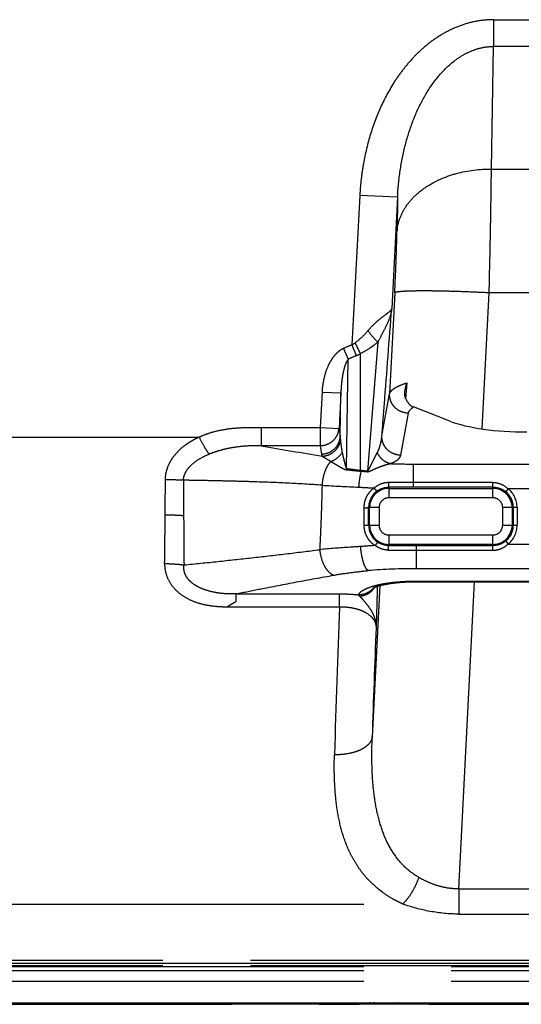
# Model space of a CAD drawing. Units: millimetres. Extents: x 100 to 1640, y 40 to 1148.
# Drawn here: x 1318 to 1344, y 539 to 591 of the extents above; entities that cross this region are included whole.
import ezdxf

# ---------------------------------------------------------------- set-up
doc = ezdxf.new("R2010")
doc.units = ezdxf.units.MM
doc.header["$LTSCALE"] = 92.4
doc.linetypes.add('PHANTOM', pattern=[0.8, 0.45, -0.05, 0.1, -0.05, 0.1, -0.05])
doc.layers.add('DY511_L_CASE_EC_BL1', color=7, linetype='CONTINUOUS')
doc.layers.add('DY511_U_CASE_EC_BL2', color=7, linetype='CONTINUOUS')

# ---------------------------------------------------------------- blocks, each defined once
blk = doc.blocks.new('DY511_L_CASE_EC_BL1', base_point=(894.917, 576.3))
at = {"layer": 'DY511_L_CASE_EC_BL1', "color": 7, "linetype": 'PHANTOM'}
for p, q in [((1342.574, 590.962), (1354.004, 590.962)), ((1342.574, 590.962), (1342.574, 589.548)), ((1342.461, 583.063), (1342.574, 589.548)), ((1354.004, 589.548), (1342.574, 589.548)), ((1342.461, 583.063), (1354.118, 583.063)), ((1335.506, 581.673), (1335.091, 573.767)), ((1337.502, 581.569), (1335.506, 581.673)), ((1337.502, 581.569), (1337.194, 575.697)), ((1337.502, 581.569), (1337.471, 579.789)), ((1337.35, 576.515), (1337.08, 571.172)), ((1341.976, 569.319), (1342.34, 576.515)), ((1354.239, 576.515), (1342.34, 576.515)), ((1335.922, 567.092), (1336.469, 573.917)), ((1334.636, 573.572), (1334.897, 573.007)), ((1335.091, 573.767), (1335.317, 573.197)), ((1335.543, 567.135), (1335.543, 573.3)), ((1334.807, 567.23), (1334.897, 573.007)), ((1337.99, 571.754), (1337.925, 570.919)), ((1337.99, 571.754), (1337.925, 570.919)), ((1333.508, 571.273), (1333.41, 569.401)), ((1333.508, 571.273), (1334.506, 571.221)), ((1334.506, 571.221), (1334.407, 569.349)), ((1334.471, 568.904), (1334.506, 571.221)), ((1336.673, 568.949), (1337.08, 571.172)), ((1337.671, 567.93), (1338.078, 570.153)), ((1330.298, 569.401), (1333.41, 569.401)), ((1330.298, 569.401), (1330.298, 568.435)), ((1333.41, 569.401), (1334.407, 569.349)), ((1333.41, 569.401), (1333.41, 568.435)), ((1334.407, 569.349), (1334.471, 568.904)), ((1146.301, 568.891), (1327.013, 568.891)), ((1333.41, 568.435), (1330.298, 568.435)), ((1333.41, 568.435), (1333.474, 567.99)), ((1335.533, 567.091), (1335.582, 567.09)), ((1335.543, 567.135), (1335.543, 567.133)), ((1335.543, 567.133), (1335.593, 567.134)), ((1338.317, 567.463), (1358.261, 567.463)), ((1338.317, 567.463), (1338.317, 566.238)), ((1337.039, 566.236), (1337.039, 565.676)), ((1337.039, 566.176), (1342.539, 566.176)), ((1342.539, 566.487), (1338.317, 566.487)), ((1342.539, 566.238), (1338.317, 566.238)), ((1342.539, 565.676), (1342.539, 566.487)), ((1343.339, 566.159), (1343.214, 566.003)), ((1344.697, 566.159), (1343.339, 566.159)), ((1342.539, 565.676), (1337.039, 565.676)), ((1335.718, 565.156), (1335.718, 564.227)), ((1336.522, 565.159), (1335.971, 565.159)), ((1336.022, 564.231), (1336.022, 565.159)), ((1336.522, 565.159), (1336.522, 564.231)), ((1343.82, 565.159), (1343.056, 565.159)), ((1343.056, 564.231), (1343.056, 565.159)), ((1343.556, 565.159), (1343.556, 564.231)), ((1343.62, 564.231), (1343.62, 565.159)), ((1343.82, 565.159), (1343.82, 564.231)), ((1335.971, 564.231), (1336.522, 564.231)), ((1343.056, 564.231), (1343.82, 564.231)), ((1337.039, 563.714), (1342.539, 563.714)), ((1337.039, 563.714), (1337.039, 563.155)), ((1342.539, 562.903), (1342.539, 563.714)), ((1336.316, 563.152), (1336.29, 563.152)), ((1342.539, 563.214), (1337.039, 563.214)), ((1338.484, 563.151), (1342.539, 563.151)), ((1338.484, 563.151), (1338.484, 561.927)), ((1338.484, 562.903), (1342.539, 562.903)), ((1343.214, 563.387), (1343.339, 563.231)), ((1343.339, 563.231), (1344.697, 563.231)), ((1358.093, 561.927), (1338.484, 561.927)), ((1336.567, 561.036), (1336.162, 553.035)), ((1338.463, 561.274), (1358.116, 561.274)), ((1338.463, 561.274), (1338.463, 561.24)), ((1340.745, 544.998), (1341.567, 561.24)), ((1328.97, 560.6), (1334.436, 560.6)), ((1334.436, 559.914), (1334.436, 560.6)), ((1328.497, 559.914), (1334.436, 559.914)), ((1340.745, 544.998), (1355.834, 544.998)), ((1340.745, 544.998), (1340.745, 543.664)), ((1146.301, 544.191), (1337.778, 544.191)), ((1340.745, 543.664), (1355.834, 543.664)), ((1371.301, 541.2), (1146.301, 541.2))]:
    blk.add_line(p, q, dxfattribs=at)
at = {"layer": 'DY511_L_CASE_EC_BL1', "color": 7, "linetype": 'CONTINUOUS'}
for p, q in [((1340.266, 569.733), (1338.34, 570.483)), ((1335.971, 564.231), (1335.971, 565.159)), ((1338.397, 561.239), (1338.463, 561.24)), ((1371.301, 541.042), (1146.301, 541.042))]:
    blk.add_line(p, q, dxfattribs=at)
for points in [[(1336.191, 560.899), (1336.192, 560.899), (1336.192, 560.9), (1336.194, 560.9), (1336.195, 560.901), (1336.197, 560.903), (1336.2, 560.904), (1336.203, 560.906), (1336.207, 560.908), (1336.211, 560.91), (1336.216, 560.913), (1336.221, 560.915), (1336.227, 560.918), (1336.234, 560.922), (1336.241, 560.925), (1336.249, 560.929), (1336.258, 560.933), (1336.267, 560.937), (1336.277, 560.941), (1336.288, 560.945), (1336.3, 560.95), (1336.312, 560.955), (1336.325, 560.96), (1336.338, 560.965), (1336.352, 560.97), (1336.368, 560.975), (1336.383, 560.981), (1336.4, 560.986), (1336.417, 560.992), (1336.435, 560.998), (1336.454, 561.004), (1336.473, 561.01), (1336.493, 561.015), (1336.514, 561.021), (1336.536, 561.028), (1336.558, 561.034), (1336.581, 561.04), (1336.605, 561.046), (1336.63, 561.052), (1336.655, 561.058), (1336.681, 561.064), (1336.707, 561.07), (1336.735, 561.077), (1336.763, 561.083), (1336.791, 561.089), (1336.821, 561.095), (1336.851, 561.101), (1336.882, 561.107), (1336.913, 561.112), (1336.945, 561.118), (1336.977, 561.124), (1337.01, 561.129), (1337.044, 561.135), (1337.078, 561.14), (1337.112, 561.146), (1337.147, 561.151), (1337.183, 561.156), (1337.219, 561.161), (1337.255, 561.166), (1337.292, 561.17), (1337.329, 561.175), (1337.367, 561.179), (1337.405, 561.184), (1337.444, 561.188), (1337.483, 561.192), (1337.522, 561.196), (1337.562, 561.199), (1337.602, 561.203), (1337.642, 561.206), (1337.683, 561.21), (1337.723, 561.213), (1337.764, 561.216), (1337.805, 561.219), (1337.847, 561.221), (1337.889, 561.224), (1337.93, 561.226), (1337.972, 561.228), (1338.014, 561.23), (1338.057, 561.232), (1338.099, 561.233), (1338.141, 561.235), (1338.184, 561.236), (1338.227, 561.237), (1338.269, 561.238), (1338.312, 561.239), (1338.355, 561.239), (1338.397, 561.239)], [(1338.463, 561.24), (1358.14, 561.24)]]:
    blk.add_lwpolyline(points, dxfattribs=at)
at = {"layer": 'DY511_L_CASE_EC_BL1', "color": 7, "linetype": 'PHANTOM'}
for centre, radius, start, end in [((1333.707, 576.022), 2.646, 301.5373, 305.916), ((1338.415, 565.376), 9.025, 111.6056, 114.747), ((1333.88, 576.636), 3.727, 292.6711, 296.5013), ((1338.41, 565.783), 8.033, 112.6467, 115.9354), ((1337.197, 568.936), 2.726, 180.6666, 185.2978), ((1389.322, 899.472), 336.258, 259.89045, 260.44696), ((1333.324, 567.783), 1.583, 337.0551, 339.5532), ((1338.591, 601.378), 34.424, 263.6473, 264.9046), ((1338.81, 595.227), 28.282, 261.863, 263.367), ((1333.45, 567.602), 2.146, 346.2137, 347.3848), ((1333.505, 567.651), 2.152, 344.8854, 346.0931), ((1338.42, 594.758), 27.813, 264.1435, 264.8268), ((1338.451, 588.287), 21.345, 262.3049, 263.1953), ((1333.896, 567.685), 2.111, 342.7244, 343.6863), ((1338.316, 599.648), 32.185, 267.8525, 270.0011), ((888.335, 568.718), 436.902, 359.48374, 359.72586), ((2160.899, 569.459), 834.717, 180.195817, 180.323817), ((1337.815, 630.658), 64.459, 266.17093, 267.89175), ((1337.947, 604.745), 38.584, 266.2804, 267.5022), ((1337.049, 565.16), 1.078, 125.6198, 180.0589), ((1337.039, 565.159), 1.017, 90, 180), ((1338.316, 440.374), 126.113, 89.99979, 90.59118), ((1338.604, 566.443), 1.589, 178.6554, 180.0135), ((1338.313, 269.561), 296.677, 89.99917, 90.24591), ((1342.539, 565.159), 1.017, 0, 90), ((1342.539, 565.159), 1.28, 0, 51.3506), ((1337.039, 565.159), 0.517, 89.9989, 180), ((1342.539, 565.159), 0.517, 359.9988, 90), ((1342.539, 565.159), 1.081, 0, 51.3491), ((792.078, 569.506), 533.163, 359.21491, 359.49231), ((2247.804, 570.119), 921.624, 180.334359, 180.496753), ((1337.05, 564.231), 1.078, 180.016, 237.2565), ((1337.039, 564.231), 1.017, 180, 270), ((1337.039, 564.231), 0.517, 179.9988, 269.9999), ((1342.539, 564.231), 1.017, 270, 360), ((1342.539, 564.231), 0.517, 269.998, 359.9969), ((1342.539, 564.231), 1.081, 308.6495, 360), ((1342.539, 564.231), 1.28, 308.6494, 360), ((1338.709, 524.339), 38.889, 93.5657, 94.6607), ((1338.414, 562.948), 1.403, 179.9801, 181.4736), ((1338.48, 859.488), 296.337, 269.72143, 270.00084), ((1338.445, 531.294), 30.633, 89.9262, 94.682), ((1335.5, 561.492), 0.935, 319.3893, 322.6952), ((2056.713, 531.01), 722.855, 177.708378, 178.329006), ((1949.376, 534.005), 613.51, 177.683065, 178.222489)]:
    blk.add_arc(centre, radius, start, end, dxfattribs=at)
at = {"layer": 'DY511_L_CASE_EC_BL1', "color": 7, "linetype": 'CONTINUOUS'}
blk.add_arc((1338.472, 686.963), 124.06, 269.32553, 270.00555, dxfattribs=at)
blk.add_ellipse((1344.375, 570.519), major_axis=(5.002, 0.013), ratio=0.272015, start_param=-2.535526, end_param=-1.580314, dxfattribs=at)
at = {"layer": 'DY511_L_CASE_EC_BL1', "color": 7, "linetype": 'PHANTOM'}
for points, knots in [([(1342.574, 590.962), (1342.308, 590.962), (1341.775, 590.919), (1340.995, 590.729), (1340.253, 590.425), (1339.56, 590.023), (1338.922, 589.539), (1338.342, 588.986), (1337.82, 588.379), (1337.201, 587.51), (1336.566, 586.332), (1336.011, 584.829), (1335.711, 583.527), (1335.581, 582.603), (1335.53, 582.072), (1335.513, 581.806), (1335.506, 581.673)], [0, 0, 0, 0, 0.062474, 0.124953, 0.18744, 0.249935, 0.312439, 0.37495, 0.437466, 0.499987, 0.624943, 0.749929, 0.874932, 0.937463, 0.968731, 1, 1, 1, 1]), ([(1337.502, 581.569), (1337.524, 582.041), (1337.614, 582.976), (1337.888, 584.345), (1338.302, 585.649), (1338.863, 586.858), (1339.575, 587.928), (1340.308, 588.667), (1340.967, 589.112), (1341.485, 589.358), (1342.023, 589.512), (1342.392, 589.548), (1342.574, 589.548)], [0, 0, 0, 0, 0.137935, 0.273612, 0.406728, 0.536296, 0.661365, 0.780245, 0.837255, 0.892644, 0.94672, 1, 1, 1, 1]), ([(1337.471, 579.789), (1337.49, 580.012), (1337.593, 580.465), (1337.921, 581.097), (1338.409, 581.669), (1339.037, 582.163), (1339.785, 582.562), (1340.918, 582.957), (1341.842, 583.068), (1342.461, 583.063)], [0, 0, 0, 0, 0.103443, 0.211153, 0.325536, 0.447754, 0.577765, 0.714526, 1, 1, 1, 1]), ([(1342.34, 576.515), (1342.37, 577.696), (1342.408, 579.41), (1342.444, 581.592), (1342.457, 582.594), (1342.461, 583.063)], [0, 0, 0, 0, 0.541253, 0.785113, 1, 1, 1, 1]), ([(1337.35, 576.515), (1337.38, 577.106), (1337.428, 578.197), (1337.462, 579.288), (1337.471, 579.789)], [0, 0, 0, 0, 0.541233, 1, 1, 1, 1]), ([(1342.34, 576.515), (1342.023, 576.531), (1341.401, 576.56), (1340.495, 576.591), (1339.778, 576.609), (1339.246, 576.616), (1338.887, 576.617), (1338.559, 576.616), (1338.267, 576.611), (1338.012, 576.603), (1337.796, 576.592), (1337.622, 576.578), (1337.504, 576.564), (1337.432, 576.55), (1337.394, 576.54), (1337.367, 576.529), (1337.354, 576.52), (1337.35, 576.515)], [0, 0, 0, 0, 0.190324, 0.373601, 0.543143, 0.620805, 0.692769, 0.758379, 0.817041, 0.868228, 0.911486, 0.946444, 0.972835, 0.982777, 0.990558, 0.996235, 1, 1, 1, 1]), ([(1337.194, 575.697), (1337.188, 575.665), (1337.163, 575.617), (1337.114, 575.56), (1337.042, 575.492), (1336.924, 575.4), (1336.756, 575.277), (1336.561, 575.128), (1336.273, 574.886), (1336.067, 574.674), (1335.937, 574.518)], [0, 0, 0, 0, 0.055762, 0.090007, 0.129784, 0.227301, 0.348489, 0.490689, 0.649751, 1, 1, 1, 1]), ([(1337.194, 575.697), (1337.18, 575.559), (1337.12, 575.275), (1336.946, 574.851), (1336.713, 574.402), (1336.549, 574.086), (1336.469, 573.917)], [0, 0, 0, 0, 0.214252, 0.447259, 0.709105, 1, 1, 1, 1]), ([(1336.673, 568.949), (1336.717, 569.511), (1336.89, 571.761), (1337.064, 574.01), (1337.194, 575.697)], [0, 0, 0, 0, 0.25017, 1, 1, 1, 1]), ([(1335.937, 574.518), (1335.839, 574.399), (1335.627, 574.17), (1335.388, 573.969), (1335.259, 573.879)], [0, 0, 0, 0, 0.496016, 1, 1, 1, 1]), ([(1335.937, 574.518), (1336.014, 574.404), (1336.179, 574.191), (1336.369, 574.001), (1336.469, 573.917)], [0, 0, 0, 0, 0.513843, 1, 1, 1, 1]), ([(1335.543, 573.303), (1335.495, 573.392), (1335.399, 573.583), (1335.307, 573.777), (1335.259, 573.879)], [0, 0, 0, 0, 0.47287, 1, 1, 1, 1]), ([(1336.469, 573.917), (1336.4, 573.858), (1336.112, 573.624), (1335.795, 573.425), (1335.543, 573.303)], [0, 0, 0, 0, 0.244942, 1, 1, 1, 1]), ([(1334.636, 573.572), (1334.536, 573.526), (1334.348, 573.4), (1334.119, 573.156), (1333.934, 572.876), (1333.738, 572.475), (1333.577, 571.939), (1333.52, 571.496), (1333.508, 571.273)], [0, 0, 0, 0, 0.124799, 0.249773, 0.374833, 0.499934, 0.749912, 1, 1, 1, 1]), ([(1334.897, 573.007), (1334.87, 572.978), (1334.825, 572.913), (1334.756, 572.774), (1334.692, 572.59), (1334.635, 572.366), (1334.591, 572.139), (1334.557, 571.911), (1334.524, 571.605), (1334.51, 571.375), (1334.506, 571.221)], [0, 0, 0, 0, 0.063651, 0.126742, 0.252125, 0.377089, 0.501841, 0.626472, 0.751029, 1, 1, 1, 1]), ([(1337.08, 571.172), (1337.085, 571.199), (1337.107, 571.255), (1337.164, 571.334), (1337.244, 571.41), (1337.349, 571.484), (1337.477, 571.556), (1337.69, 571.655), (1337.866, 571.716), (1337.99, 571.754)], [0, 0, 0, 0, 0.074753, 0.159263, 0.257344, 0.371245, 0.502159, 0.650608, 1, 1, 1, 1]), ([(1338.078, 570.153), (1337.944, 570.155), (1337.676, 570.211), (1337.394, 570.403), (1337.228, 570.61), (1337.137, 570.786), (1337.085, 570.976), (1337.077, 571.107), (1337.08, 571.172)], [0, 0, 0, 0, 0.252915, 0.504312, 0.62944, 0.753675, 0.877119, 1, 1, 1, 1]), ([(1338.078, 570.153), (1338.083, 570.183), (1338.11, 570.26), (1338.199, 570.376), (1338.288, 570.448), (1338.34, 570.483)], [0, 0, 0, 0, 0.205936, 0.561785, 1, 1, 1, 1]), ([(1327.013, 568.891), (1327.139, 568.95), (1327.399, 569.056), (1327.933, 569.223), (1328.622, 569.351), (1329.46, 569.407), (1330.019, 569.402), (1330.298, 569.401)], [0, 0, 0, 0, 0.125001, 0.250016, 0.499919, 0.749916, 1, 1, 1, 1]), ([(1333.41, 568.435), (1333.535, 568.436), (1333.786, 568.485), (1334.108, 568.685), (1334.335, 568.986), (1334.399, 569.228), (1334.407, 569.349)], [0, 0, 0, 0, 0.253365, 0.505262, 0.754123, 1, 1, 1, 1]), ([(1325.233, 566.628), (1325.233, 566.754), (1325.26, 567.008), (1325.373, 567.372), (1325.55, 567.711), (1325.778, 568.017), (1326.047, 568.287), (1326.297, 568.484), (1326.508, 568.624), (1326.673, 568.721), (1326.84, 568.811), (1326.955, 568.865), (1327.013, 568.891)], [0, 0, 0, 0, 0.124713, 0.249544, 0.374484, 0.499498, 0.624569, 0.749672, 0.812252, 0.874834, 0.937417, 1, 1, 1, 1]), ([(1327.013, 568.891), (1327.093, 568.721), (1327.218, 568.479), (1327.399, 568.182), (1327.491, 568.05), (1327.537, 567.989)], [0, 0, 0, 0, 0.537812, 0.782735, 1, 1, 1, 1]), ([(1333.474, 567.99), (1333.599, 567.992), (1333.85, 568.04), (1334.172, 568.24), (1334.398, 568.541), (1334.463, 568.783), (1334.471, 568.904)], [0, 0, 0, 0, 0.253365, 0.505262, 0.754123, 1, 1, 1, 1]), ([(1333.516, 567.877), (1333.629, 567.882), (1333.854, 567.93), (1334.15, 568.104), (1334.374, 568.363), (1334.459, 568.575), (1334.483, 568.684)], [0, 0, 0, 0, 0.25029, 0.502002, 0.752594, 1, 1, 1, 1]), ([(1334.483, 568.684), (1334.492, 568.584), (1334.519, 568.379), (1334.555, 568.176), (1334.575, 568.072)], [0, 0, 0, 0, 0.486648, 1, 1, 1, 1]), ([(1336.43, 568.065), (1336.467, 568.135), (1336.529, 568.279), (1336.62, 568.573), (1336.659, 568.798), (1336.673, 568.949)], [0, 0, 0, 0, 0.257856, 0.508896, 1, 1, 1, 1]), ([(1337.671, 567.93), (1337.538, 567.932), (1337.27, 567.988), (1336.988, 568.18), (1336.821, 568.387), (1336.731, 568.563), (1336.679, 568.753), (1336.67, 568.884), (1336.673, 568.949)], [0, 0, 0, 0, 0.252915, 0.504312, 0.62944, 0.753675, 0.877119, 1, 1, 1, 1]), ([(1327.537, 567.989), (1327.645, 568.035), (1327.865, 568.117), (1328.203, 568.22), (1328.546, 568.302), (1329.009, 568.386), (1329.594, 568.446), (1330.064, 568.446), (1330.298, 568.435)], [0, 0, 0, 0, 0.124991, 0.250088, 0.375243, 0.500449, 0.750727, 1, 1, 1, 1]), ([(1326.187, 566.606), (1326.188, 566.648), (1326.196, 566.733), (1326.237, 566.899), (1326.328, 567.092), (1326.481, 567.296), (1326.724, 567.534), (1327.075, 567.775), (1327.38, 567.923), (1327.537, 567.989)], [0, 0, 0, 0, 0.062773, 0.125452, 0.2504, 0.375294, 0.500196, 0.749884, 1, 1, 1, 1]), ([(1333.474, 567.99), (1333.475, 567.981), (1333.483, 567.941), (1333.5, 567.904), (1333.516, 567.877)], [0, 0, 0, 0, 0.238597, 1, 1, 1, 1]), ([(1333.974, 567.603), (1333.906, 567.534), (1333.782, 567.364), (1333.644, 567.063), (1333.549, 566.716), (1333.517, 566.469), (1333.51, 566.343)], [0, 0, 0, 0, 0.212574, 0.456404, 0.72292, 1, 1, 1, 1]), ([(1333.516, 567.877), (1333.55, 567.858), (1333.702, 567.766), (1333.854, 567.674), (1333.974, 567.603)], [0, 0, 0, 0, 0.217096, 1, 1, 1, 1]), ([(1333.974, 567.603), (1334.096, 567.644), (1334.326, 567.771), (1334.504, 567.964), (1334.575, 568.072)], [0, 0, 0, 0, 0.497916, 1, 1, 1, 1]), ([(1333.974, 567.603), (1334.033, 567.567), (1334.155, 567.493), (1334.311, 567.4), (1334.442, 567.322), (1334.546, 567.262), (1334.657, 567.203), (1334.738, 567.171), (1334.782, 567.166)], [0, 0, 0, 0, 0.224911, 0.465521, 0.591553, 0.721521, 0.856256, 1, 1, 1, 1]), ([(1334.575, 568.072), (1334.589, 568.003), (1334.611, 567.899), (1334.642, 567.759), (1334.668, 567.653), (1334.69, 567.564), (1334.709, 567.493), (1334.724, 567.439), (1334.739, 567.385), (1334.754, 567.34), (1334.766, 567.304), (1334.776, 567.278), (1334.788, 567.252), (1334.799, 567.235), (1334.807, 567.23)], [0, 0, 0, 0, 0.241253, 0.364144, 0.488499, 0.614287, 0.677707, 0.741466, 0.805551, 0.86994, 0.90224, 0.934608, 0.967074, 1, 1, 1, 1]), ([(1335.922, 567.092), (1335.924, 567.092), (1335.927, 567.091), (1335.934, 567.094), (1335.94, 567.1), (1335.946, 567.108), (1335.957, 567.124), (1335.97, 567.149), (1335.988, 567.182), (1336.004, 567.216), (1336.02, 567.249), (1336.042, 567.293), (1336.068, 567.347), (1336.099, 567.412), (1336.13, 567.476), (1336.161, 567.54), (1336.202, 567.622), (1336.253, 567.723), (1336.313, 567.841), (1336.372, 567.955), (1336.41, 568.029), (1336.43, 568.065)], [0, 0, 0, 0, 0.004677, 0.009566, 0.018883, 0.027854, 0.036659, 0.071169, 0.105169, 0.138879, 0.172365, 0.205653, 0.271678, 0.33699, 0.401588, 0.465453, 0.528558, 0.652341, 0.772566, 0.888706, 1, 1, 1, 1]), ([(1337.11, 567.486), (1337.041, 567.499), (1336.901, 567.548), (1336.713, 567.676), (1336.55, 567.851), (1336.465, 567.99), (1336.43, 568.065)], [0, 0, 0, 0, 0.229432, 0.473815, 0.732049, 1, 1, 1, 1]), ([(1337.11, 567.486), (1337.191, 567.514), (1337.332, 567.573), (1337.506, 567.683), (1337.622, 567.799), (1337.664, 567.888), (1337.671, 567.93)], [0, 0, 0, 0, 0.344836, 0.615497, 0.827666, 1, 1, 1, 1]), ([(1335.582, 567.09), (1335.542, 566.96), (1335.482, 566.679), (1335.452, 566.393), (1335.443, 566.243)], [0, 0, 0, 0, 0.475417, 1, 1, 1, 1]), ([(1335.912, 567.058), (1335.94, 567.056), (1335.998, 567.072), (1336.075, 567.108), (1336.152, 567.144), (1336.228, 567.179), (1336.304, 567.214), (1336.405, 567.258), (1336.53, 567.309), (1336.679, 567.364), (1336.826, 567.412), (1336.969, 567.453), (1337.064, 567.476), (1337.11, 567.486)], [0, 0, 0, 0, 0.067127, 0.134458, 0.201034, 0.267018, 0.332439, 0.397278, 0.525045, 0.649893, 0.771241, 0.888307, 1, 1, 1, 1]), ([(1326.187, 566.606), (1326.112, 566.609), (1325.794, 566.621), (1325.476, 566.626), (1325.233, 566.627)], [0, 0, 0, 0, 0.236255, 1, 1, 1, 1]), ([(1333.51, 566.343), (1332.901, 566.388), (1331.682, 566.46), (1330.156, 566.517), (1328.935, 566.551), (1328.019, 566.573), (1327.103, 566.593), (1326.493, 566.602), (1326.187, 566.606)], [0, 0, 0, 0, 0.249982, 0.499984, 0.624986, 0.749992, 0.875003, 1, 1, 1, 1]), ([(1333.51, 566.343), (1333.507, 566.201), (1333.5, 565.916), (1333.484, 565.348), (1333.46, 564.637), (1333.426, 563.785), (1333.4, 563.218), (1333.386, 562.934)], [0, 0, 0, 0, 0.125108, 0.250193, 0.500279, 0.750226, 1, 1, 1, 1]), ([(1336.265, 566.198), (1336.182, 566.14), (1336.029, 566.004), (1335.854, 565.752), (1335.744, 565.464), (1335.718, 565.259), (1335.718, 565.156)], [0, 0, 0, 0, 0.24842, 0.497725, 0.748337, 1, 1, 1, 1]), ([(1337.015, 566.48), (1336.981, 566.479), (1336.913, 566.476), (1336.778, 566.456), (1336.549, 566.391), (1336.369, 566.284), (1336.265, 566.198)], [0, 0, 0, 0, 0.125277, 0.250667, 0.501437, 1, 1, 1, 1]), ([(1336.421, 566.036), (1336.418, 566.035), (1336.409, 566.037), (1336.397, 566.045), (1336.379, 566.06), (1336.35, 566.088), (1336.311, 566.135), (1336.28, 566.176), (1336.265, 566.198)], [0, 0, 0, 0, 0.039418, 0.106462, 0.20415, 0.329564, 0.643919, 1, 1, 1, 1]), ([(1336.421, 566.036), (1336.508, 566.099), (1336.707, 566.2), (1336.928, 566.235), (1337.039, 566.236)], [0, 0, 0, 0, 0.490476, 1, 1, 1, 1]), ([(1337.015, 566.442), (1337.015, 566.417), (1337.016, 566.379), (1337.019, 566.332), (1337.022, 566.301), (1337.025, 566.275), (1337.029, 566.255), (1337.033, 566.243), (1337.037, 566.236), (1337.039, 566.236)], [0, 0, 0, 0, 0.36611, 0.533715, 0.682453, 0.806823, 0.902429, 0.966486, 1, 1, 1, 1]), ([(1342.539, 566.487), (1342.686, 566.488), (1342.982, 566.426), (1343.232, 566.259), (1343.339, 566.159)], [0, 0, 0, 0, 0.499776, 1, 1, 1, 1]), ([(1342.539, 566.238), (1342.663, 566.238), (1342.907, 566.197), (1343.122, 566.077), (1343.214, 566.003)], [0, 0, 0, 0, 0.512125, 1, 1, 1, 1]), ([(1335.718, 565.156), (1335.748, 565.156), (1335.792, 565.156), (1335.849, 565.156), (1335.888, 565.157), (1335.92, 565.157), (1335.943, 565.158), (1335.956, 565.158), (1335.963, 565.158), (1335.968, 565.159), (1335.97, 565.159), (1335.971, 565.159)], [0, 0, 0, 0, 0.353654, 0.523844, 0.677981, 0.808387, 0.908751, 0.945839, 0.97356, 0.991683, 1, 1, 1, 1]), ([(1325.22, 564.782), (1325.388, 564.78), (1325.714, 564.772), (1326.039, 564.754), (1326.196, 564.741)], [0, 0, 0, 0, 0.516313, 1, 1, 1, 1]), ([(1335.718, 564.227), (1335.748, 564.227), (1335.792, 564.227), (1335.849, 564.228), (1335.888, 564.228), (1335.92, 564.229), (1335.943, 564.229), (1335.957, 564.23), (1335.964, 564.23), (1335.968, 564.23), (1335.971, 564.23), (1335.971, 564.231)], [0, 0, 0, 0, 0.352916, 0.523121, 0.677503, 0.808214, 0.908613, 0.945788, 0.973613, 0.991745, 1, 1, 1, 1]), ([(1335.718, 564.227), (1335.718, 564.12), (1335.746, 563.904), (1335.867, 563.603), (1336.06, 563.344), (1336.227, 563.208), (1336.316, 563.152)], [0, 0, 0, 0, 0.251623, 0.502423, 0.7518, 1, 1, 1, 1]), ([(1326.215, 562.129), (1326.81, 562.188), (1328.002, 562.31), (1329.793, 562.504), (1331.588, 562.712), (1332.786, 562.858), (1333.386, 562.934)], [0, 0, 0, 0, 0.24866, 0.498183, 0.748615, 1, 1, 1, 1]), ([(1335.549, 563.099), (1335.362, 563.088), (1334.64, 563.044), (1333.919, 562.987), (1333.386, 562.934)], [0, 0, 0, 0, 0.259453, 1, 1, 1, 1]), ([(1333.386, 562.934), (1333.401, 562.778), (1333.457, 562.478), (1333.593, 562.132), (1333.739, 561.9), (1333.889, 561.722), (1334.029, 561.622), (1334.127, 561.585)], [0, 0, 0, 0, 0.292928, 0.566021, 0.690051, 0.803854, 1, 1, 1, 1]), ([(1335.945, 561.825), (1335.919, 561.845), (1335.868, 561.9), (1335.803, 562.004), (1335.742, 562.137), (1335.664, 562.36), (1335.591, 562.683), (1335.559, 562.955), (1335.549, 563.099)], [0, 0, 0, 0, 0.072689, 0.163045, 0.271117, 0.395464, 0.682781, 1, 1, 1, 1]), ([(1336.466, 563.324), (1336.464, 563.325), (1336.455, 563.323), (1336.434, 563.308), (1336.401, 563.273), (1336.359, 563.219), (1336.331, 563.175), (1336.316, 563.152)], [0, 0, 0, 0, 0.039813, 0.107284, 0.330878, 0.645396, 1, 1, 1, 1]), ([(1337.012, 562.912), (1336.888, 562.913), (1336.7, 562.947), (1336.5, 563.035), (1336.393, 563.098), (1336.342, 563.133), (1336.316, 563.152)], [0, 0, 0, 0, 0.499404, 0.75002, 0.875173, 1, 1, 1, 1]), ([(1337.039, 563.155), (1336.937, 563.155), (1336.735, 563.185), (1336.55, 563.271), (1336.466, 563.324)], [0, 0, 0, 0, 0.508107, 1, 1, 1, 1]), ([(1337.012, 562.948), (1337.012, 562.974), (1337.013, 563.022), (1337.017, 563.078), (1337.023, 563.115), (1337.028, 563.135), (1337.032, 563.148), (1337.037, 563.154), (1337.039, 563.155)], [0, 0, 0, 0, 0.364543, 0.679742, 0.80392, 0.899702, 0.96452, 1, 1, 1, 1]), ([(1343.214, 563.387), (1343.122, 563.313), (1342.907, 563.193), (1342.663, 563.151), (1342.539, 563.151)], [0, 0, 0, 0, 0.487875, 1, 1, 1, 1]), ([(1342.539, 562.903), (1342.576, 562.903), (1342.65, 562.907), (1342.796, 562.929), (1342.973, 562.984), (1343.169, 563.088), (1343.285, 563.18), (1343.339, 563.231)], [0, 0, 0, 0, 0.12524, 0.250408, 0.500151, 0.749858, 1, 1, 1, 1]), ([(1325.191, 562.2), (1325.189, 562.016), (1325.24, 561.645), (1325.477, 561.136), (1325.844, 560.71), (1326.303, 560.382), (1326.819, 560.151), (1327.367, 560.005), (1327.836, 559.942), (1328.213, 559.919), (1328.403, 559.915), (1328.497, 559.914)], [0, 0, 0, 0, 0.123197, 0.246485, 0.370418, 0.495227, 0.62082, 0.746963, 0.873406, 0.936697, 1, 1, 1, 1]), ([(1325.191, 562.2), (1325.368, 562.198), (1325.71, 562.185), (1326.051, 562.151), (1326.215, 562.129)], [0, 0, 0, 0, 0.517542, 1, 1, 1, 1]), ([(1328.97, 560.6), (1328.823, 560.593), (1328.526, 560.591), (1328.082, 560.627), (1327.643, 560.708), (1327.215, 560.84), (1326.878, 561.002), (1326.634, 561.172), (1326.471, 561.324), (1326.337, 561.5), (1326.244, 561.699), (1326.201, 561.913), (1326.205, 562.058), (1326.215, 562.129)], [0, 0, 0, 0, 0.12506, 0.250884, 0.376936, 0.503025, 0.628944, 0.691811, 0.754439, 0.816657, 0.878296, 0.939329, 1, 1, 1, 1]), ([(1328.97, 560.6), (1329.392, 560.686), (1330.456, 560.899), (1332.174, 561.23), (1333.472, 561.468), (1334.127, 561.585)], [0, 0, 0, 0, 0.246011, 0.620069, 1, 1, 1, 1]), ([(1334.127, 561.585), (1334.418, 561.637), (1335.023, 561.729), (1335.631, 561.796), (1335.945, 561.825)], [0, 0, 0, 0, 0.48434, 1, 1, 1, 1]), ([(1335.438, 560.547), (1335.458, 560.602), (1335.522, 560.681), (1335.633, 560.766), (1335.747, 560.832), (1335.883, 560.896), (1336.104, 560.98), (1336.43, 561.072), (1336.872, 561.16), (1337.37, 561.224), (1337.907, 561.265), (1338.275, 561.274), (1338.463, 561.274)], [0, 0, 0, 0, 0.055381, 0.090619, 0.131586, 0.178454, 0.231188, 0.353399, 0.49567, 0.654168, 0.824112, 1, 1, 1, 1]), ([(1336.209, 560.884), (1336.163, 560.83), (1336.056, 560.731), (1335.867, 560.622), (1335.658, 560.557), (1335.511, 560.545), (1335.438, 560.547)], [0, 0, 0, 0, 0.246974, 0.495913, 0.746999, 1, 1, 1, 1]), ([(1335.496, 560.478), (1335.578, 560.484), (1335.74, 560.514), (1335.964, 560.613), (1336.156, 560.758), (1336.255, 560.882), (1336.296, 560.948)], [0, 0, 0, 0, 0.255756, 0.50866, 0.756976, 1, 1, 1, 1]), ([(1336.423, 560.994), (1336.422, 560.835), (1336.416, 560.494), (1336.397, 559.765), (1336.38, 559.195), (1336.368, 558.807)], [0, 0, 0, 0, 0.217921, 0.467577, 1, 1, 1, 1]), ([(1328.497, 559.914), (1328.541, 559.943), (1328.606, 559.986), (1328.695, 560.041), (1328.75, 560.075), (1328.794, 560.101), (1328.827, 560.12), (1328.86, 560.14), (1328.888, 560.155), (1328.91, 560.168), (1328.927, 560.177), (1328.941, 560.184), (1328.951, 560.19), (1328.957, 560.192), (1328.96, 560.195), (1328.963, 560.196), (1328.965, 560.196), (1328.967, 560.197), (1328.969, 560.2), (1328.97, 560.203), (1328.97, 560.209), (1328.97, 560.215), (1328.97, 560.226), (1328.97, 560.239), (1328.97, 560.26), (1328.97, 560.286), (1328.97, 560.324), (1328.97, 560.37), (1328.97, 560.422), (1328.97, 560.48), (1328.97, 560.538), (1328.97, 560.582), (1328.97, 560.6)], [0, 0, 0, 0, 0.164753, 0.246545, 0.327908, 0.368429, 0.408843, 0.44915, 0.489339, 0.509388, 0.529417, 0.549437, 0.559412, 0.564405, 0.569375, 0.571929, 0.574523, 0.57698, 0.579221, 0.583612, 0.587919, 0.596467, 0.604956, 0.621749, 0.638288, 0.670581, 0.701784, 0.760723, 0.814732, 0.863466, 0.943907, 1, 1, 1, 1]), ([(1334.436, 560.6), (1334.522, 560.6), (1334.856, 560.595), (1335.19, 560.574), (1335.438, 560.547)], [0, 0, 0, 0, 0.25594, 1, 1, 1, 1]), ([(1335.438, 560.547), (1335.445, 560.536), (1335.464, 560.512), (1335.484, 560.49), (1335.496, 560.478)], [0, 0, 0, 0, 0.439077, 1, 1, 1, 1]), ([(1335.496, 560.478), (1335.546, 560.429), (1335.646, 560.318), (1335.798, 560.14), (1335.953, 559.945), (1336.096, 559.736), (1336.215, 559.516), (1336.303, 559.286), (1336.356, 559.049), (1336.368, 558.888), (1336.368, 558.807)], [0, 0, 0, 0, 0.108268, 0.232292, 0.363045, 0.494574, 0.623922, 0.750532, 0.875332, 1, 1, 1, 1]), ([(1334.436, 559.914), (1334.584, 559.917), (1334.871, 559.904), (1335.274, 559.832), (1335.621, 559.717), (1335.902, 559.569), (1336.114, 559.397), (1336.261, 559.21), (1336.347, 559.011), (1336.367, 558.874), (1336.368, 558.807)], [0, 0, 0, 0, 0.181489, 0.350815, 0.500296, 0.628364, 0.737583, 0.832457, 0.918212, 1, 1, 1, 1]), ([(1336.162, 553.035), (1336.154, 552.968), (1336.112, 552.829), (1335.979, 552.642), (1335.783, 552.476), (1335.532, 552.334), (1335.234, 552.221), (1334.777, 552.111), (1334.413, 552.084), (1334.166, 552.09)], [0, 0, 0, 0, 0.085521, 0.179581, 0.286423, 0.407475, 0.542028, 0.687905, 1, 1, 1, 1]), ([(1338.633, 545.597), (1338.382, 545.742), (1337.906, 546.095), (1337.319, 546.782), (1336.861, 547.604), (1336.528, 548.537), (1336.306, 549.563), (1336.179, 550.666), (1336.134, 551.832), (1336.147, 552.628), (1336.162, 553.035)], [0, 0, 0, 0, 0.105858, 0.214056, 0.327214, 0.447072, 0.574465, 0.709436, 0.851528, 1, 1, 1, 1]), ([(1337.778, 544.191), (1337.728, 544.212), (1337.632, 544.258), (1337.442, 544.351), (1337.126, 544.526), (1336.545, 544.908), (1335.966, 545.436), (1335.492, 546.029), (1335.193, 546.497), (1334.939, 546.988), (1334.657, 547.672), (1334.401, 548.576), (1334.258, 549.515), (1334.191, 550.285), (1334.162, 550.878), (1334.153, 551.481), (1334.16, 551.885), (1334.166, 552.089)], [0, 0, 0, 0, 0.017392, 0.034602, 0.068455, 0.134175, 0.259292, 0.319816, 0.379527, 0.438932, 0.498425, 0.618704, 0.742007, 0.805056, 0.869071, 0.934055, 1, 1, 1, 1]), ([(1337.778, 544.191), (1337.865, 544.276), (1338.036, 544.471), (1338.263, 544.806), (1338.467, 545.186), (1338.582, 545.457), (1338.633, 545.597)], [0, 0, 0, 0, 0.221068, 0.467719, 0.730858, 1, 1, 1, 1]), ([(1340.745, 544.998), (1340.697, 544.997), (1340.601, 544.998), (1340.411, 545.006), (1340.081, 545.043), (1339.624, 545.149), (1339.109, 545.343), (1338.787, 545.508), (1338.633, 545.597)], [0, 0, 0, 0, 0.064657, 0.129253, 0.257996, 0.512138, 0.759967, 1, 1, 1, 1]), ([(1340.745, 543.664), (1340.232, 543.664), (1339.221, 543.761), (1338.245, 544.028), (1337.778, 544.191)], [0, 0, 0, 0, 0.509158, 1, 1, 1, 1])]:
    blk.add_open_spline(points, degree=3, knots=knots, dxfattribs=at)
blk.add_open_spline([(1335.543, 573.303), (1335.543, 573.302), (1335.544, 573.301), (1335.543, 573.301)], degree=3, dxfattribs=at)
at = {"layer": 'DY511_L_CASE_EC_BL1', "color": 7, "linetype": 'CONTINUOUS'}
for points, knots in [([(1337.99, 571.754), (1337.974, 571.716), (1337.914, 571.57), (1337.876, 571.414), (1337.868, 571.298)], [0, 0, 0, 0, 0.259081, 1, 1, 1, 1]), ([(1337.868, 571.298), (1337.863, 571.232), (1337.865, 571.098), (1337.901, 570.969), (1337.93, 570.909)], [0, 0, 0, 0, 0.501624, 1, 1, 1, 1]), ([(1337.93, 570.909), (1337.954, 570.857), (1338.008, 570.762), (1338.134, 570.604), (1338.255, 570.517), (1338.34, 570.483)], [0, 0, 0, 0, 0.284537, 0.544318, 1, 1, 1, 1])]:
    blk.add_open_spline(points, degree=3, knots=knots, dxfattribs=at)
blk = doc.blocks.new('DY511_U_CASE_EC_BL2', base_point=(896.992, 541.625))
at = {"layer": 'DY511_U_CASE_EC_BL2', "color": 7, "linetype": 'PHANTOM'}
for p, q in [((1371.301, 540.923), (1146.301, 540.923)), ((1146.301, 540.894), (1371.301, 540.894)), ((1146.301, 540.681), (1371.301, 540.681)), ((1146.301, 540.115), (1371.301, 540.115)), ((1334.451, 538.898), (1334.451, 538.971)), ((1336.123, 538.946), (1337.479, 538.946)), ((1339.151, 538.971), (1339.151, 538.898)), ((1287.151, 538.898), (1334.451, 538.898)), ((1339.151, 538.898), (1371.301, 538.898))]:
    blk.add_line(p, q, dxfattribs=at)
at = {"layer": 'DY511_U_CASE_EC_BL2', "color": 7, "linetype": 'CONTINUOUS'}
for p, q in [((1146.301, 538.971), (1371.301, 538.971)), ((1371.301, 538.892), (1146.301, 538.892))]:
    blk.add_line(p, q, dxfattribs=at)
at = {"layer": 'DY511_U_CASE_EC_BL2', "color": 7, "linetype": 'PHANTOM'}
for points, knots in [([(1334.451, 538.898), (1334.615, 538.898), (1334.931, 538.899), (1335.382, 538.905), (1335.727, 538.915), (1335.967, 538.93), (1336.074, 538.94), (1336.123, 538.946)], [0, 0, 0, 0, 0.2932, 0.567949, 0.808519, 0.911309, 1, 1, 1, 1]), ([(1336.123, 538.946), (1336.115, 538.946), (1336.084, 538.95), (1336.053, 538.96), (1336.032, 538.971)], [0, 0, 0, 0, 0.246649, 1, 1, 1, 1]), ([(1336.298, 538.971), (1336.286, 538.969), (1336.227, 538.959), (1336.169, 538.951), (1336.123, 538.946)], [0, 0, 0, 0, 0.215201, 1, 1, 1, 1]), ([(1337.301, 538.971), (1337.314, 538.969), (1337.373, 538.959), (1337.432, 538.951), (1337.479, 538.946)], [0, 0, 0, 0, 0.216722, 1, 1, 1, 1]), ([(1337.57, 538.971), (1337.563, 538.967), (1337.534, 538.954), (1337.502, 538.947), (1337.479, 538.946)], [0, 0, 0, 0, 0.255275, 1, 1, 1, 1]), ([(1339.151, 538.898), (1338.987, 538.898), (1338.67, 538.899), (1338.218, 538.905), (1337.825, 538.917), (1337.585, 538.933), (1337.479, 538.946)], [0, 0, 0, 0, 0.293696, 0.569084, 0.809281, 1, 1, 1, 1])]:
    blk.add_open_spline(points, degree=3, knots=knots, dxfattribs=at)

msp = doc.modelspace()

# ---------------------------------------------------------------- block references
at = {"layer": 'DY511_L_CASE_EC_BL1'}
msp.add_blockref('DY511_L_CASE_EC_BL1', (894.9169, 576.3001), dxfattribs=at)
at = {"layer": 'DY511_U_CASE_EC_BL2'}
msp.add_blockref('DY511_U_CASE_EC_BL2', (896.992, 541.6248), dxfattribs=at)

doc.saveas('drawing.dxf')
